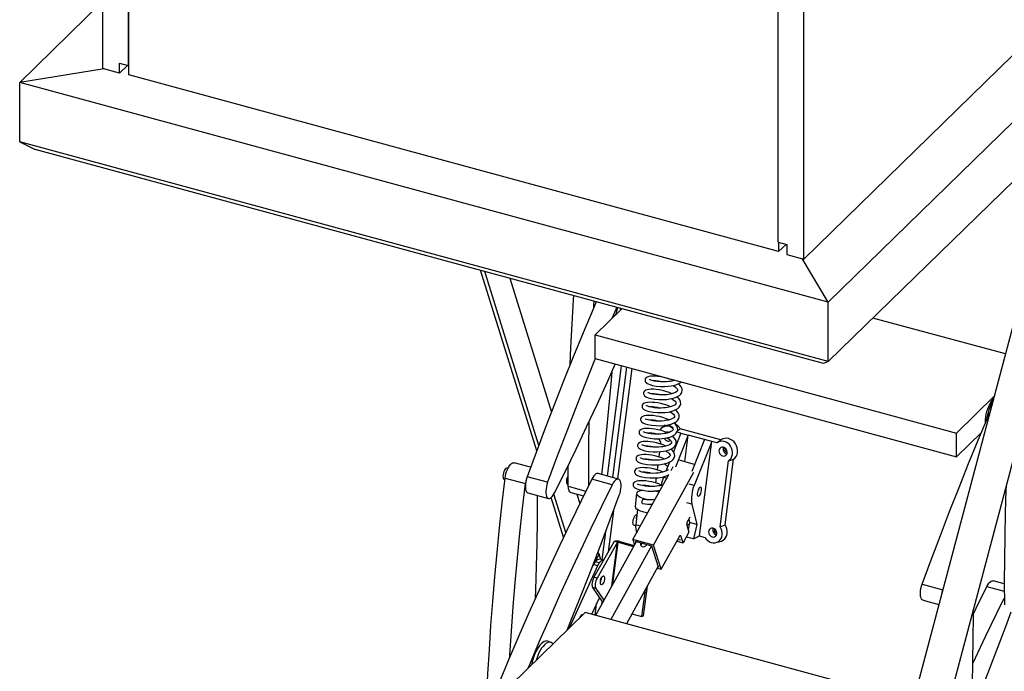
# Model space of a CAD drawing. Units: millimetres. Extents: x 278 to 7006, y -603 to 4149.
# Drawn here: x 5543 to 6251, y 2632 to 3101 of the extents above; entities that cross this region are included whole.
import ezdxf

# ---------------------------------------------------------------- set-up
doc = ezdxf.new("R2010")
doc.units = ezdxf.units.MM
doc.header["$LTSCALE"] = 20
doc.linetypes.add('SLD-Durchgehend', pattern=[0])

msp = doc.modelspace()

# ---------------------------------------------------------------- linework, layer by layer
at = {"color": 7, "linetype": 'SLD-Durchgehend', "lineweight": 25}
for p, q in [((6625.09, 3386.58), (6124.38, 2897.87)), ((6568.62, 3379.65), (6106.72, 2928.82)), ((6625.09, 3343.8), (6124.38, 2855.09)), ((5602.85, 3243.99), (5602.85, 3065.76)), ((5621.24, 3238.99), (5621.24, 3067.89)), ((5621.63, 3061.14), (5621.63, 3239.37)), ((5543.28, 3055.8), (5602.85, 3113.95)), ((6088.33, 2940.95), (6088.33, 3112.04)), ((6106.72, 2928.82), (6106.72, 3107.05)), ((5603.96, 3065.46), (5543.28, 3055.8)), ((5614.99, 3062.46), (5602.85, 3065.76)), ((5614.99, 3069.59), (5621.24, 3067.89)), ((5614.99, 3062.46), (5614.99, 3069.59)), ((5620.7, 3068.04), (5614.99, 3062.46)), ((5621.63, 3068.27), (5621.24, 3067.89)), ((6088.72, 2934.2), (5621.63, 3061.14)), ((5543.28, 3013.02), (5543.28, 3055.8)), ((6124.38, 2897.87), (5543.28, 3055.8)), ((5543.28, 3013.02), (5554.51, 3007.68)), ((6124.38, 2855.09), (5543.28, 3013.02)), ((6120.9, 2853.75), (5554.51, 3007.68)), ((6275.15, 2949.31), (6128.41, 2395.86)), ((6088.33, 2940.95), (6094.58, 2939.25)), ((6088.72, 2940.84), (6088.72, 2934.2)), ((6094.04, 2939.39), (6088.72, 2934.2)), ((6094.58, 2939.25), (6094.58, 2932.12)), ((6094.58, 2932.12), (6106.72, 2928.82)), ((6124.38, 2897.87), (6105.62, 2929.12)), ((5914.84, 2790.95), (5874.53, 2920.71)), ((5916.31, 2794.88), (5877.47, 2919.91)), ((6152.53, 2389.47), (6292.7, 2918.15)), ((5895.57, 2914.99), (5925.43, 2818.86)), ((6124.38, 2855.09), (6124.38, 2897.87)), ((5976.09, 2893.11), (5956.86, 2874.34)), ((6251.62, 2860.58), (6156.49, 2886.43)), ((5956.86, 2874.34), (6216.51, 2803.77)), ((5956.86, 2857.23), (5956.86, 2874.34)), ((5956.86, 2857.23), (6216.51, 2786.66)), ((5965.72, 2772.77), (5975.85, 2852.07)), ((6124.38, 2855.09), (6120.9, 2853.75)), ((5969.45, 2771.76), (5979.57, 2851.05)), ((5983.13, 2850.09), (5973, 2770.79)), ((6216.51, 2803.77), (6243.56, 2830.16)), ((6007.15, 2809.31), (6004.74, 2807.44)), ((6018.53, 2803.67), (6013.17, 2790.22)), ((6023.68, 2802.27), (6014.49, 2779.19)), ((6018.53, 2803.67), (6015.66, 2804.45)), ((6016.05, 2805.54), (6018.04, 2806.75)), ((6047.26, 2798.81), (6018.04, 2806.75)), ((6018.53, 2803.67), (6023.68, 2802.27)), ((6021.23, 2783.13), (6023.68, 2802.27)), ((6035.45, 2799.07), (6023.68, 2802.27)), ((6216.51, 2786.66), (6234.44, 2804.15)), ((6216.51, 2786.66), (6216.51, 2803.77)), ((6003.87, 2797.12), (6003.73, 2795.97)), ((6035.45, 2799.07), (6026.26, 2775.99)), ((6040.6, 2797.67), (6028.03, 2766.1)), ((6031.93, 2729.77), (6040.6, 2797.67)), ((6040.6, 2797.67), (6035.45, 2799.07)), ((6044.44, 2796.63), (6040.6, 2797.67)), ((6044.72, 2796.85), (6044.46, 2796.65)), ((6044.72, 2796.84), (6047.26, 2798.81)), ((6003.01, 2790.34), (6002.53, 2786.62)), ((5910.48, 2779.17), (5898.62, 2782.39)), ((6001.81, 2780.94), (6001.34, 2777.26)), ((6010.24, 2782.84), (6007.67, 2776.4)), ((6028.33, 2781.2), (6017.27, 2784.2)), ((6046.58, 2736.32), (6052.65, 2783.86)), ((6050.24, 2737.88), (6056.24, 2784.86)), ((6052.65, 2783.86), (6056.24, 2784.86)), ((5894.19, 2778.47), (5893.65, 2778.62)), ((5937.39, 2780.33), (5937.48, 2780.06)), ((5937.54, 2765.49), (5937.48, 2780.5)), ((5973.64, 2770.62), (5958.92, 2774.62)), ((5983.96, 2727.13), (6009.88, 2773.92)), ((5998.67, 2723.13), (6027.73, 2775.59)), ((6011.45, 2776.77), (6013.02, 2779.59)), ((5891.44, 2770.51), (5891.96, 2770.37)), ((5892.08, 2771.4), (5906.79, 2767.4)), ((5922.68, 2768.32), (5907.97, 2772.32)), ((5937.03, 2766.73), (5937.54, 2766.6)), ((5969.16, 2766.61), (5954.45, 2770.61)), ((6000.61, 2771.54), (6000.14, 2767.91)), ((6006.05, 2772.32), (6005.96, 2772.1)), ((5908.54, 2760.74), (5923.25, 2756.74)), ((5935.75, 2732.27), (5927.21, 2759.79)), ((5939.41, 2760.96), (5948.44, 2758.51)), ((5943.78, 2759.77), (5945.83, 2753.17)), ((5986.66, 2760.31), (5985.58, 2750.94)), ((5934.12, 2728.84), (5925.26, 2757.38)), ((5970.06, 2747.75), (5966.3, 2718.29)), ((5987.34, 2748.71), (5986.09, 2737.77)), ((5987.39, 2748.69), (5987.34, 2748.71)), ((5987.36, 2748.71), (5987.34, 2748.71)), ((6026.29, 2752.53), (6029.91, 2737.93)), ((5986.92, 2745), (5986.86, 2745.02)), ((6023.01, 2739.69), (6025.1, 2743.47)), ((6024.76, 2739.33), (6023.59, 2734.45)), ((6024.16, 2741.76), (6024.76, 2739.33)), ((6029.91, 2737.93), (6024.76, 2739.33)), ((5961.9, 2712.65), (5964.47, 2732.75)), ((5984.8, 2737.42), (5986.02, 2737.08)), ((6024.22, 2732.49), (6019.97, 2724.82)), ((6024.37, 2737.71), (6022.56, 2738.2)), ((6022.62, 2737.43), (6024.22, 2732.49)), ((6029.91, 2737.93), (6027.43, 2727.59)), ((6046.58, 2736.32), (6050.24, 2737.88)), ((5970.6, 2725.86), (5955.99, 2700.13)), ((5986.31, 2725.59), (5956.98, 2672.65)), ((5972.81, 2725.26), (5958.19, 2699.53)), ((5972.81, 2725.26), (5970.6, 2725.86)), ((5974.49, 2725.8), (5973.36, 2725.25)), ((5973.36, 2725.25), (5984.45, 2722.24)), ((5974.49, 2725.8), (5984.86, 2722.98)), ((5983.96, 2727.13), (5985.14, 2723.48)), ((5998.67, 2723.13), (5983.96, 2727.13)), ((5985.75, 2725.74), (5985.98, 2725.01)), ((5997.52, 2722.54), (5985.75, 2725.74)), ((6004.26, 2705.84), (6017.35, 2729.47)), ((6015.45, 2726.05), (6019.97, 2724.82)), ((6017.78, 2726.81), (6016.12, 2727.26)), ((6017.84, 2727.28), (6017.78, 2726.81)), ((6017.78, 2726.81), (6017.96, 2726.9)), ((6019.97, 2724.82), (6018.38, 2729.76)), ((6027.43, 2727.59), (6022.28, 2728.99)), ((6027.43, 2727.59), (6031.93, 2729.77)), ((6031.93, 2729.77), (6035.77, 2728.72)), ((6043.56, 2724.95), (6046.76, 2725.73)), ((5959.84, 2716.74), (5958.86, 2718)), ((5997.34, 2722.59), (5968.02, 2669.65)), ((6002.47, 2707.23), (5997.52, 2722.54)), ((6004.26, 2705.84), (5998.67, 2723.13)), ((5959.84, 2716.74), (5955.18, 2708.45)), ((5956.76, 2711.26), (5955.59, 2709.18)), ((5959.7, 2710.46), (5956.76, 2711.26)), ((5959.7, 2710.46), (5958.53, 2708.38)), ((5961.03, 2712.89), (5959.84, 2716.74)), ((5962.94, 2712.37), (5960.67, 2712.99)), ((5958.53, 2708.38), (5938.09, 2663.44)), ((5955.59, 2709.18), (5954.72, 2707.27)), ((5958.53, 2708.38), (5955.59, 2709.18)), ((6002.23, 2707.96), (5979.31, 2666.58)), ((6001.48, 2706.6), (6004.26, 2705.84)), ((6001.91, 2707.38), (6002.47, 2707.23)), ((5958.19, 2699.53), (5955.99, 2700.13)), ((6250.83, 2695.28), (6242.85, 2697.45)), ((5957.24, 2692.11), (5955.04, 2692.71)), ((5955.04, 2692.71), (5962.23, 2682.12)), ((5957.24, 2692.11), (5963.03, 2683.58)), ((5990.5, 2671.76), (5993, 2691.29)), ((5991.63, 2672.3), (5994.37, 2693.76)), ((6191.9, 2695.15), (6206.61, 2691.16)), ((6206.61, 2691.16), (6206.94, 2692.05)), ((5959.86, 2685.61), (5954.3, 2673.38)), ((5961.76, 2682.8), (5961.51, 2680.83)), ((6192.47, 2683.57), (6203.87, 2680.47)), ((5956.8, 2672.7), (5957.89, 2681.29)), ((5949.59, 2674.66), (5896.41, 2622.77)), ((6185.34, 2610.59), (5949.59, 2674.66)), ((5983.27, 2673.72), (5990.5, 2671.76)), ((5990.5, 2671.76), (5991.63, 2672.3)), ((5925.08, 2653.25), (5922.94, 2654.1))]:
    msp.add_line(p, q, dxfattribs=at)
at = {"color": 8, "linetype": 'SLD-Durchgehend', "lineweight": 25}
for p, q in [((6005.96, 2772.1), (6008.49, 2771.41)), ((6028.03, 2766.1), (6024.35, 2767.1)), ((5937.54, 2765.49), (5950.19, 2762.05)), ((6026.29, 2752.53), (6022.62, 2753.53)), ((5989.36, 2736.88), (5986.09, 2737.77)), ((5968.82, 2694.01), (5972.81, 2725.26)), ((5969.54, 2695.32), (5973.36, 2725.25)), ((6018.38, 2729.76), (6017.71, 2729.95)), ((6238.38, 2693.44), (6250.84, 2690.06))]:
    msp.add_line(p, q, dxfattribs=at)
at = {"color": 7, "linetype": 'SLD-Durchgehend', "lineweight": 25, "flags": 128}
for points in [[(5938.91, 2853.04), (5939.43, 2865.26), (5940.28, 2882.35), (5941.28, 2899.57), (5941.46, 2902.52)], [(5957.6, 2898.13), (5955.31, 2892.73), (5948.25, 2875.9), (5941.29, 2858.93), (5934.43, 2841.84), (5927.66, 2824.62), (5920.99, 2807.3), (5914.43, 2789.86), (5907.97, 2772.32)], [(5955.9, 2894.13), (5955.99, 2895.57), (5956.17, 2898.52)], [(5972.31, 2894.13), (5970.02, 2888.74), (5968.9, 2886.09)], [(5975.29, 2893.33), (5975.28, 2893.29), (5974.81, 2891.86)], [(5956.93, 2857.21), (5956, 2854.93), (5949.14, 2837.84), (5942.37, 2820.62), (5935.71, 2803.3), (5929.14, 2785.86), (5922.68, 2768.32)], [(5927.73, 2760.75), (5935.46, 2776.37), (5943.12, 2792.16), (5950.69, 2808.12), (5958.19, 2824.24), (5965.6, 2840.51), (5971.32, 2853.3)], [(5968.72, 2847.46), (5968, 2839.05), (5966.4, 2821.41), (5964.64, 2803.68), (5962.73, 2785.86), (5961.38, 2773.95)], [(6013.19, 2841.39), (6011.13, 2842.26), (6008.73, 2843.06), (6006.29, 2843.71), (6003.96, 2844.17), (6001.88, 2844.44), (5999.97, 2844.59), (5998.2, 2844.62), (5996.64, 2844.52), (5995.34, 2844.3), (5994.26, 2843.92), (5993.3, 2843.26), (5992.89, 2842.67), (5992.68, 2841.96), (5992.7, 2841.36), (5992.82, 2840.91), (5993.07, 2840.44), (5993.47, 2839.97), (5994.08, 2839.48), (5994.84, 2839.04), (5996.09, 2838.54), (5997.99, 2838.01), (6000.62, 2837.53), (6000.62, 2837.53)], [(6012.77, 2837.9), (6013.35, 2837.57), (6014.37, 2836.88), (6015.31, 2836.05), (6015.83, 2835.41), (6016.05, 2834.96), (6016.1, 2834.56), (6015.94, 2834.09), (6015.43, 2833.53), (6014.52, 2832.93), (6013.26, 2832.36), (6011.8, 2831.9), (6010.82, 2831.67), (6009.87, 2831.5), (6008.47, 2831.31), (6006.97, 2831.18), (6005.05, 2831.1), (6002.79, 2831.14), (6000.35, 2831.36), (5998.33, 2831.68), (5996.83, 2832.03), (5995.82, 2832.35), (5995.22, 2832.6), (5994.92, 2832.77), (5994.81, 2832.83), (5994.82, 2832.8)], [(6014.08, 2841.68), (6012.87, 2841.29), (6011.9, 2841.07), (6010.95, 2840.89), (6009.55, 2840.7), (6008.05, 2840.57), (6006.13, 2840.49), (6003.87, 2840.53), (6001.43, 2840.75), (5999.41, 2841.08), (5997.91, 2841.42), (5996.9, 2841.74), (5996.3, 2841.99), (5996, 2842.16), (5995.89, 2842.23), (5995.9, 2842.19)], [(5999.55, 2828.13), (6002.72, 2827.84), (6005.75, 2827.82), (6008.32, 2827.98), (6010.37, 2828.23), (6012.39, 2828.64), (6013.65, 2829), (6014.51, 2829.3), (6015.98, 2829.96), (6017.36, 2830.83), (6018.38, 2831.81), (6019.08, 2832.94), (6019.42, 2834.24), (6019.31, 2835.63), (6018.75, 2836.99), (6017.8, 2838.24), (6016.74, 2839.21)], [(6000.62, 2837.53), (6003.8, 2837.24), (6006.82, 2837.21), (6009.4, 2837.37), (6011.45, 2837.63), (6013.47, 2838.04), (6014.73, 2838.39), (6015.59, 2838.7), (6017.06, 2839.35), (6018.44, 2840.22), (6018.66, 2840.43)], [(6012.11, 2832), (6010.05, 2832.87), (6007.66, 2833.67), (6005.21, 2834.32), (6002.88, 2834.77), (6000.8, 2835.05), (5998.89, 2835.2), (5997.13, 2835.23), (5995.57, 2835.13), (5994.26, 2834.9), (5993.19, 2834.53), (5992.23, 2833.87), (5991.81, 2833.28), (5991.6, 2832.57), (5991.62, 2831.97), (5991.74, 2831.52), (5991.99, 2831.05), (5992.39, 2830.58), (5993, 2830.09), (5993.76, 2829.65), (5995.01, 2829.15), (5996.91, 2828.62), (5999.55, 2828.13), (5999.55, 2828.13)], [(6011.03, 2822.61), (6008.98, 2823.47), (6006.58, 2824.28), (6004.13, 2824.92), (6001.8, 2825.38), (5999.72, 2825.66), (5997.81, 2825.8), (5996.05, 2825.83), (5994.49, 2825.74), (5993.18, 2825.51), (5992.11, 2825.14), (5991.15, 2824.47), (5990.73, 2823.89), (5990.52, 2823.18), (5990.54, 2822.57), (5990.67, 2822.13), (5990.92, 2821.66), (5991.32, 2821.18), (5991.92, 2820.7), (5992.69, 2820.26), (5993.93, 2819.75), (5995.83, 2819.22), (5998.47, 2818.74), (5998.47, 2818.74)], [(6011.7, 2828.5), (6012.28, 2828.18), (6013.29, 2827.49), (6014.24, 2826.66), (6014.75, 2826.01), (6014.97, 2825.57), (6015.03, 2825.16), (6014.87, 2824.7), (6014.35, 2824.14), (6013.44, 2823.54), (6012.18, 2822.97), (6010.72, 2822.51), (6009.75, 2822.28), (6008.79, 2822.1), (6007.4, 2821.92), (6005.89, 2821.79), (6003.98, 2821.71), (6001.71, 2821.75), (5999.27, 2821.97), (5997.25, 2822.29), (5995.75, 2822.64), (5994.75, 2822.95), (5994.15, 2823.21), (5993.85, 2823.37), (5993.73, 2823.44), (5993.74, 2823.41)], [(5998.47, 2818.74), (6001.65, 2818.45), (6004.67, 2818.43), (6007.25, 2818.58), (6009.29, 2818.84), (6011.31, 2819.25), (6012.57, 2819.61), (6013.43, 2819.91), (6014.9, 2820.57), (6016.28, 2821.44), (6017.3, 2822.42), (6018, 2823.55), (6018.34, 2824.85), (6018.23, 2826.23), (6017.67, 2827.59), (6016.73, 2828.84), (6015.66, 2829.82)], [(6237.3, 2810.99), (6237.28, 2811.8), (6237.34, 2813.54), (6237.55, 2815.39), (6237.9, 2817.3), (6238.37, 2819.21), (6238.96, 2821.08), (6239.66, 2822.86), (6240.44, 2824.51), (6241.29, 2825.99), (6242.19, 2827.26), (6243.05, 2828.24)], [(6009.96, 2813.22), (6007.9, 2814.08), (6005.5, 2814.88), (6003.06, 2815.53), (6000.73, 2815.99), (5998.64, 2816.26), (5996.74, 2816.41), (5994.97, 2816.44), (5993.41, 2816.35), (5992.1, 2816.12), (5991.03, 2815.75), (5990.07, 2815.08), (5989.65, 2814.49), (5989.44, 2813.78), (5989.46, 2813.18), (5989.59, 2812.73), (5989.84, 2812.27), (5990.24, 2811.79), (5990.84, 2811.3), (5991.61, 2810.87), (5992.85, 2810.36), (5994.75, 2809.83), (5997.39, 2809.35), (5997.39, 2809.35)], [(6010.62, 2819.11), (6011.2, 2818.78), (6012.22, 2818.1), (6013.16, 2817.27), (6013.68, 2816.62), (6013.89, 2816.18), (6013.95, 2815.77), (6013.79, 2815.31), (6013.28, 2814.74), (6012.37, 2814.15), (6011.1, 2813.58), (6009.64, 2813.12), (6008.67, 2812.89), (6007.72, 2812.71), (6006.32, 2812.53), (6004.81, 2812.39), (6002.9, 2812.32), (6000.64, 2812.36), (5998.2, 2812.57), (5996.18, 2812.9), (5994.67, 2813.24), (5993.67, 2813.56), (5993.07, 2813.81), (5992.77, 2813.98), (5992.66, 2814.05), (5992.67, 2814.02)], [(5997.39, 2809.35), (6000.57, 2809.06), (6003.59, 2809.03), (6006.17, 2809.19), (6008.22, 2809.45), (6010.24, 2809.86), (6011.49, 2810.22), (6012.36, 2810.52), (6013.83, 2811.17), (6015.21, 2812.05), (6016.23, 2813.02), (6016.92, 2814.15), (6017.26, 2815.45), (6017.15, 2816.84), (6016.59, 2818.2), (6015.65, 2819.45), (6014.58, 2820.42)], [(6191.9, 2695.15), (6198.36, 2712.69), (6204.92, 2730.13), (6211.59, 2747.46), (6218.36, 2764.67), (6225.22, 2781.76), (6232.18, 2798.73), (6239.24, 2815.57), (6240.44, 2818.4)], [(5952.22, 2766.15), (5952.19, 2777.76), (5952.27, 2794.19), (5952.51, 2810.75), (5952.53, 2812.05)], [(6009.54, 2809.72), (6010.12, 2809.39), (6011.14, 2808.7), (6012.08, 2807.87), (6012.6, 2807.23), (6012.81, 2806.79), (6012.87, 2806.38), (6012.71, 2805.92), (6012.2, 2805.35), (6011.29, 2804.75), (6010.02, 2804.18), (6008.56, 2803.72), (6007.59, 2803.5), (6006.64, 2803.32), (6005.24, 2803.13), (6003.74, 2803), (6001.82, 2802.92), (5999.56, 2802.96), (5997.12, 2803.18), (5995.1, 2803.51), (5993.6, 2803.85), (5992.59, 2804.17), (5991.99, 2804.42), (5991.69, 2804.59), (5991.58, 2804.66), (5991.59, 2804.62)], [(5996.32, 2799.96), (5999.49, 2799.66), (6002.51, 2799.64), (6005.09, 2799.8), (6007.14, 2800.05), (6009.16, 2800.47), (6010.42, 2800.82), (6011.28, 2801.13), (6012.75, 2801.78), (6014.13, 2802.65), (6015.15, 2803.63), (6015.85, 2804.76), (6016.18, 2806.06), (6016.08, 2807.45), (6015.52, 2808.81), (6014.57, 2810.06), (6013.5, 2811.03)], [(6008.88, 2803.82), (6006.82, 2804.69), (6004.42, 2805.49), (6001.98, 2806.14), (5999.65, 2806.6), (5997.57, 2806.87), (5995.66, 2807.02), (5993.89, 2807.05), (5992.33, 2806.95), (5991.03, 2806.73), (5989.96, 2806.35), (5988.99, 2805.69), (5988.58, 2805.1), (5988.37, 2804.39), (5988.39, 2803.79), (5988.51, 2803.34), (5988.76, 2802.87), (5989.16, 2802.4), (5989.77, 2801.91), (5990.53, 2801.47), (5991.78, 2800.97), (5993.68, 2800.44), (5996.32, 2799.96), (5996.32, 2799.96)], [(6009.25, 2803.98), (6009.3, 2804.15), (6009.4, 2804.39)], [(6007.8, 2794.43), (6005.74, 2795.29), (6003.35, 2796.1), (6000.9, 2796.74), (5998.57, 2797.2), (5996.49, 2797.48), (5994.58, 2797.63), (5992.82, 2797.66), (5991.26, 2797.56), (5989.95, 2797.33), (5988.88, 2796.96), (5987.92, 2796.3), (5987.5, 2795.71), (5987.29, 2795), (5987.31, 2794.39), (5987.43, 2793.95), (5987.68, 2793.48), (5988.09, 2793), (5988.69, 2792.52), (5989.46, 2792.08), (5990.7, 2791.58), (5992.6, 2791.04), (5995.24, 2790.56), (5995.24, 2790.56)], [(6008.47, 2800.33), (6009.04, 2800), (6010.06, 2799.31), (6011, 2798.48), (6011.52, 2797.84), (6011.74, 2797.39), (6011.79, 2796.98), (6011.63, 2796.52), (6011.12, 2795.96), (6010.21, 2795.36), (6008.95, 2794.79), (6007.49, 2794.33), (6006.51, 2794.1), (6005.56, 2793.93), (6004.17, 2793.74), (6002.66, 2793.61), (6000.74, 2793.53), (5998.48, 2793.57), (5996.04, 2793.79), (5994.02, 2794.11), (5992.52, 2794.46), (5991.51, 2794.78), (5990.92, 2795.03), (5990.61, 2795.19), (5990.5, 2795.26), (5990.51, 2795.23)], [(5995.24, 2790.56), (5998.42, 2790.27), (6001.44, 2790.25), (6004.01, 2790.41), (6006.06, 2790.66), (6008.08, 2791.07), (6009.34, 2791.43), (6010.2, 2791.73), (6011.67, 2792.39), (6013.05, 2793.26), (6014.07, 2794.24), (6014.77, 2795.37), (6015.11, 2796.67), (6015, 2798.06), (6014.44, 2799.42), (6013.5, 2800.66), (6012.43, 2801.64)], [(6002.65, 2799.62), (6003.1, 2798.45), (6003.87, 2797.12)], [(6052.65, 2783.86), (6053.7, 2784.7), (6054.55, 2785.77), (6055.16, 2787.03), (6055.52, 2788.42), (6055.6, 2789.9), (6055.4, 2791.4), (6054.94, 2792.87), (6054.22, 2794.23), (6053.28, 2795.43), (6052.16, 2796.44), (6050.91, 2797.19), (6049.56, 2797.67), (6048.19, 2797.86), (6046.84, 2797.74), (6045.57, 2797.33), (6044.44, 2796.63)], [(6056.24, 2784.86), (6057.32, 2785.8), (6058.19, 2786.97), (6058.81, 2788.34), (6059.16, 2789.84), (6059.22, 2791.42), (6058.99, 2793.02), (6058.48, 2794.58), (6057.72, 2796.03), (6056.72, 2797.32), (6055.53, 2798.39), (6054.2, 2799.22), (6052.77, 2799.76), (6051.31, 2799.99), (6049.86, 2799.9), (6048.5, 2799.51), (6047.26, 2798.81)], [(6006.72, 2785.04), (6004.67, 2785.9), (6002.27, 2786.71), (5999.82, 2787.35), (5997.5, 2787.81), (5995.41, 2788.09), (5993.51, 2788.23), (5991.74, 2788.26), (5990.18, 2788.17), (5988.87, 2787.94), (5987.8, 2787.57), (5986.84, 2786.9), (5986.42, 2786.32), (5986.21, 2785.6), (5986.23, 2785), (5986.36, 2784.56), (5986.61, 2784.09), (5987.01, 2783.61), (5987.61, 2783.12), (5988.38, 2782.69), (5989.62, 2782.18), (5991.52, 2781.65), (5994.16, 2781.17), (5994.16, 2781.17)], [(6007.39, 2790.93), (6007.97, 2790.6), (6008.98, 2789.92), (6009.93, 2789.09), (6010.44, 2788.44), (6010.66, 2788), (6010.72, 2787.59), (6010.56, 2787.13), (6010.04, 2786.56), (6009.13, 2785.97), (6007.87, 2785.4), (6006.41, 2784.94), (6005.44, 2784.71), (6004.48, 2784.53), (6003.09, 2784.35), (6001.58, 2784.21), (5999.67, 2784.14), (5997.4, 2784.18), (5994.96, 2784.39), (5992.94, 2784.72), (5991.44, 2785.07), (5990.44, 2785.38), (5989.84, 2785.63), (5989.54, 2785.8), (5989.42, 2785.87), (5989.43, 2785.84)], [(5994.16, 2781.17), (5997.34, 2780.88), (6000.36, 2780.85), (6002.94, 2781.01), (6004.98, 2781.27), (6007, 2781.68), (6008.26, 2782.04), (6009.12, 2782.34), (6010.59, 2783), (6011.97, 2783.87), (6012.99, 2784.85), (6013.69, 2785.97), (6014.03, 2787.28), (6013.92, 2788.66), (6013.36, 2790.02), (6012.42, 2791.27), (6011.35, 2792.24)], [(6048.4, 2787.28), (6049.29, 2787.18), (6050.13, 2787.38), (6050.86, 2787.84), (6051.4, 2788.53), (6051.71, 2789.39), (6051.76, 2790.35), (6051.55, 2791.31), (6051.1, 2792.19), (6050.44, 2792.92), (6049.64, 2793.42), (6048.76, 2793.66), (6047.89, 2793.61), (6047.1, 2793.28), (6046.46, 2792.69), (6046.03, 2791.91), (6045.84, 2790.99), (6045.92, 2790.02), (6046.25, 2789.09), (6046.82, 2788.28), (6047.55, 2787.66), (6048.4, 2787.28)], [(6049.97, 2792.38), (6050.2, 2793.09), (6050.21, 2793.1)], [(5892.08, 2771.4), (5892.33, 2772.98), (5892.71, 2774.57), (5893.2, 2776.14), (5893.79, 2777.62), (5894.45, 2778.97), (5895.18, 2780.15), (5895.94, 2781.11), (5896.7, 2781.83), (5897.46, 2782.28), (5898.17, 2782.44), (5898.62, 2782.39)], [(5893.65, 2778.62), (5893.29, 2778.62), (5892.77, 2778.36), (5892.23, 2777.81), (5891.72, 2777.03), (5891.27, 2776.06), (5890.92, 2774.98), (5890.68, 2773.87), (5890.59, 2772.82), (5890.64, 2771.89), (5890.83, 2771.16), (5891.15, 2770.68), (5891.44, 2770.51)], [(5958.92, 2774.62), (5958.84, 2774.64), (5958.16, 2774.63), (5957.43, 2774.33), (5956.66, 2773.76), (5955.9, 2772.93), (5955.15, 2771.87), (5954.45, 2770.61)], [(6005.65, 2775.64), (6003.59, 2776.51), (6001.19, 2777.31), (5998.75, 2777.96), (5996.42, 2778.42), (5994.33, 2778.69), (5992.43, 2778.84), (5990.66, 2778.87), (5989.1, 2778.78), (5987.79, 2778.55), (5986.72, 2778.17), (5985.76, 2777.51), (5985.34, 2776.92), (5985.13, 2776.21), (5985.15, 2775.61), (5985.28, 2775.16), (5985.53, 2774.69), (5985.93, 2774.22), (5986.53, 2773.73), (5987.3, 2773.29), (5988.55, 2772.79), (5990.44, 2772.26), (5993.08, 2771.78), (5993.08, 2771.78)], [(6009.33, 2777.58), (6008.97, 2777.17), (6008.06, 2776.57), (6006.79, 2776.01), (6005.33, 2775.55), (6004.36, 2775.32), (6003.41, 2775.14), (6002.01, 2774.95), (6000.5, 2774.82), (5998.59, 2774.74), (5996.33, 2774.79), (5993.89, 2775), (5991.87, 2775.33), (5990.36, 2775.67), (5989.36, 2775.99), (5988.76, 2776.24), (5988.46, 2776.41), (5988.35, 2776.48), (5988.36, 2776.44)], [(5954.45, 2770.61), (5946.71, 2754.99), (5939.06, 2739.19), (5931.48, 2723.24), (5923.98, 2707.12), (5916.57, 2690.85), (5909.25, 2674.43), (5902.01, 2657.87), (5894.86, 2641.16), (5887.81, 2624.32), (5880.84, 2607.36), (5873.98, 2590.26), (5867.21, 2573.05), (5860.55, 2555.72), (5853.98, 2538.29), (5847.53, 2520.75)], [(5878.46, 2601.47), (5878.98, 2613.69), (5879.83, 2630.78), (5880.83, 2648), (5881.98, 2665.32), (5883.29, 2682.76), (5884.75, 2700.3), (5886.35, 2717.94), (5888.11, 2735.67), (5890.02, 2753.49), (5892.08, 2771.4)], [(5895.45, 2642.56), (5895.54, 2644), (5896.7, 2661.32), (5898, 2678.76), (5899.46, 2696.3), (5901.07, 2713.94), (5902.82, 2731.67), (5904.73, 2749.5), (5906.79, 2767.4)], [(5907.97, 2772.32), (5907.47, 2770.76), (5907.08, 2769.17), (5906.81, 2767.58), (5906.68, 2766.06), (5906.69, 2764.66), (5906.83, 2763.41), (5907.11, 2762.36), (5907.51, 2761.55), (5908.02, 2760.99), (5908.54, 2760.74)], [(5922.68, 2768.32), (5922.18, 2766.76), (5921.79, 2765.17), (5921.52, 2763.58), (5921.39, 2762.07), (5921.4, 2760.66), (5921.54, 2759.41), (5921.82, 2758.37), (5922.22, 2757.55), (5922.73, 2757), (5923.33, 2756.72), (5924.01, 2756.73), (5924.75, 2757.02), (5925.51, 2757.6), (5926.28, 2758.43), (5927.02, 2759.49), (5927.73, 2760.75)], [(5937.49, 2773.56), (5937.31, 2773.25), (5936.86, 2772.29), (5936.51, 2771.21), (5936.27, 2770.1), (5936.18, 2769.04), (5936.23, 2768.11), (5936.42, 2767.38), (5936.73, 2766.9), (5937.03, 2766.73)], [(5974.2, 2759.04), (5974.7, 2760.59), (5975.09, 2762.19), (5975.36, 2763.77), (5975.49, 2765.29), (5975.49, 2766.7), (5975.34, 2767.95), (5975.07, 2768.99), (5974.67, 2769.81), (5974.16, 2770.36), (5973.55, 2770.64), (5972.87, 2770.63), (5972.14, 2770.34), (5971.37, 2769.76), (5970.61, 2768.93), (5969.86, 2767.87), (5969.16, 2766.61)], [(6004.37, 2766.34), (6002.51, 2767.12), (6000.11, 2767.92), (5997.67, 2768.57), (5995.34, 2769.02), (5993.26, 2769.3), (5991.35, 2769.45), (5989.58, 2769.48), (5988.02, 2769.38), (5986.72, 2769.15), (5985.65, 2768.78), (5984.68, 2768.12), (5984.27, 2767.53), (5984.06, 2766.82), (5984.08, 2766.22), (5984.2, 2765.77), (5984.45, 2765.3), (5984.85, 2764.83), (5985.46, 2764.34), (5986.22, 2763.9), (5987.47, 2763.4), (5989.37, 2762.87), (5992.01, 2762.38), (5992.01, 2762.38)], [(6005.45, 2766.53), (6004.25, 2766.15), (6003.28, 2765.92), (6002.33, 2765.75), (6000.93, 2765.56), (5999.43, 2765.43), (5997.51, 2765.35), (5995.25, 2765.39), (5992.81, 2765.61), (5990.79, 2765.93), (5989.29, 2766.28), (5988.28, 2766.6), (5987.68, 2766.85), (5987.38, 2767.02), (5987.27, 2767.08), (5987.28, 2767.05)], [(5993.08, 2771.78), (5996.26, 2771.49), (5999.28, 2771.46), (6001.86, 2771.62), (6003.91, 2771.88), (6005.93, 2772.29), (6007.18, 2772.64), (6008.05, 2772.95), (6009.52, 2773.6), (6009.8, 2773.78)], [(6005.23, 2772.15), (6005.81, 2771.82), (6005.86, 2771.79)], [(5969.16, 2766.61), (5961.43, 2750.99), (5953.77, 2735.19), (5946.19, 2719.24), (5938.7, 2703.12), (5931.28, 2686.85), (5923.96, 2670.43), (5916.72, 2653.87), (5909.57, 2637.16), (5908.45, 2634.52)], [(5939.41, 2760.96), (5939.22, 2761.03), (5938.65, 2761.43), (5938.19, 2762.1), (5937.84, 2763.03), (5937.63, 2764.17), (5937.54, 2765.49)], [(5987.79, 2761.62), (5987.13, 2761.16), (5986.74, 2760.63), (5986.66, 2760.06), (5986.87, 2759.47), (5987.37, 2758.86), (5988.15, 2758.26), (5989.18, 2757.69), (5990.43, 2757.16), (5991.88, 2756.68), (5993.47, 2756.28), (5995.17, 2755.95), (5995.27, 2755.94)], [(6032.16, 2764.69), (6031.7, 2764.34), (6031.25, 2763.73), (6030.84, 2762.94), (6030.51, 2762.02), (6030.3, 2761.05), (6030.21, 2760.13), (6030.26, 2759.34), (6030.45, 2758.74), (6030.75, 2758.39), (6031.14, 2758.32), (6031.59, 2758.54), (6032.05, 2759.02), (6032.49, 2759.73), (6032.86, 2760.6), (6033.14, 2761.55), (6033.29, 2762.5), (6033.31, 2763.37), (6033.19, 2764.07), (6032.94, 2764.55), (6032.59, 2764.76), (6032.16, 2764.69)], [(6252.16, 2765.26), (6252.08, 2763.13), (6251.54, 2746.29), (6251.15, 2729.59), (6250.91, 2713.02), (6250.83, 2696.6), (6250.9, 2680.33)], [(5915.27, 2758.91), (5915.27, 2757.59), (5915.19, 2741.17), (5914.95, 2724.61), (5914.56, 2707.9), (5914.02, 2691.06), (5913.77, 2684.61)], [(5936.62, 2662.01), (5940.88, 2672.43), (5947.75, 2689.52), (5954.51, 2706.73), (5961.18, 2724.06), (5967.74, 2741.5), (5974.2, 2759.04)], [(5990.93, 2752.99), (5990.88, 2753), (5990.67, 2753.21), (5990.57, 2753.63), (5990.58, 2754.2), (5990.7, 2754.82), (5990.92, 2755.42), (5991.21, 2755.89), (5991.51, 2756.17), (5991.74, 2756.22)], [(5984.8, 2737.42), (5984.6, 2737.51), (5984.27, 2737.9), (5984.07, 2738.54), (5983.99, 2739.37), (5984.05, 2740.35), (5984.25, 2741.38), (5984.56, 2742.41), (5984.96, 2743.34), (5985.43, 2744.12), (5985.93, 2744.68), (5986.42, 2744.99), (5986.86, 2745.02)], [(5986.76, 2743.59), (5986.56, 2743.46), (5986.31, 2743.11), (5986.23, 2742.72), (5986.3, 2742.31), (5986.52, 2741.93), (5986.56, 2741.89)], [(6035.77, 2728.72), (6036.65, 2727.48), (6037.73, 2726.42), (6038.96, 2725.6), (6040.29, 2725.05), (6041.66, 2724.8), (6043.02, 2724.84), (6044.31, 2725.19), (6045.48, 2725.82), (6046.49, 2726.72), (6047.28, 2727.84), (6047.84, 2729.13), (6048.13, 2730.56), (6048.14, 2732.05), (6047.88, 2733.54), (6047.35, 2734.99), (6046.58, 2736.32)], [(6040.97, 2729.07), (6041.85, 2728.97), (6042.7, 2729.16), (6043.42, 2729.63), (6043.96, 2730.32), (6044.28, 2731.18), (6044.33, 2732.13), (6044.12, 2733.09), (6043.67, 2733.98), (6043.01, 2734.7), (6042.21, 2735.21), (6041.33, 2735.44), (6040.46, 2735.4), (6039.66, 2735.06), (6039.02, 2734.48), (6038.59, 2733.69), (6038.41, 2732.78), (6038.49, 2731.81), (6038.82, 2730.88), (6039.38, 2730.06), (6040.12, 2729.44), (6040.97, 2729.07)], [(6042.53, 2734.17), (6042.77, 2734.88), (6042.77, 2734.89)], [(6046.76, 2725.73), (6047.61, 2726.01), (6048.86, 2726.69), (6049.93, 2727.64), (6050.79, 2728.82), (6051.4, 2730.2), (6051.73, 2731.71), (6051.78, 2733.29), (6051.54, 2734.89), (6051.02, 2736.44), (6050.24, 2737.88)], [(5989.62, 2724.69), (5989.44, 2724.31), (5989.36, 2723.61), (5989.57, 2722.97), (5990.05, 2722.45), (5990.74, 2722.13), (5991.56, 2722.04), (5992.41, 2722.2), (5993.18, 2722.57), (5993.79, 2723.13), (5994.03, 2723.49)], [(6017.35, 2729.47), (6017.49, 2729.7), (6017.64, 2729.89), (6017.8, 2730.02), (6017.94, 2730.09), (6018.08, 2730.1), (6018.2, 2730.04), (6018.3, 2729.93), (6018.38, 2729.76)], [(5955.99, 2700.13), (5955.53, 2699.21), (5955.14, 2698.18), (5954.84, 2697.09), (5954.65, 2696), (5954.57, 2694.97), (5954.61, 2694.05), (5954.77, 2693.28), (5955.04, 2692.71)], [(5958.19, 2699.53), (5957.74, 2698.61), (5957.35, 2697.58), (5957.05, 2696.49), (5956.86, 2695.4), (5956.78, 2694.37), (5956.82, 2693.45), (5956.98, 2692.68), (5957.24, 2692.11)], [(5961.7, 2694.8), (5961.28, 2694.72), (5960.93, 2694.93), (5960.68, 2695.41), (5960.56, 2696.12), (5960.58, 2696.98), (5960.73, 2697.94), (5961.01, 2698.89), (5961.38, 2699.76), (5961.82, 2700.46), (5962.28, 2700.95), (5962.73, 2701.16), (5963.12, 2701.09), (5963.42, 2700.74), (5963.61, 2700.15), (5963.66, 2699.35), (5963.57, 2698.43), (5963.36, 2697.47), (5963.03, 2696.55), (5962.62, 2695.75), (5962.16, 2695.15), (5961.7, 2694.8)], [(6238.38, 2693.44), (6239.08, 2694.7), (6239.83, 2695.76), (6240.59, 2696.6), (6241.36, 2697.17), (6242.09, 2697.46), (6242.77, 2697.47), (6242.85, 2697.45)], [(6192.47, 2683.57), (6191.95, 2683.83), (6191.44, 2684.38), (6191.04, 2685.2), (6190.76, 2686.24), (6190.62, 2687.49), (6190.61, 2688.9), (6190.74, 2690.42), (6191.01, 2692), (6191.4, 2693.6), (6191.9, 2695.15)], [(6228.63, 2673.69), (6230.64, 2677.82), (6238.38, 2693.44)], [(6228.28, 2638.14), (6230.12, 2642.07), (6237.7, 2658.03), (6245.36, 2673.82), (6250.86, 2684.98)], [(6213.7, 2432.25), (6215.63, 2449.13), (6217.54, 2466.95), (6219.3, 2484.68), (6220.91, 2502.32), (6222.37, 2519.86), (6223.67, 2537.3), (6224.83, 2554.62), (6225.83, 2571.84), (6226.68, 2588.93), (6227.37, 2605.9), (6227.92, 2622.74), (6228.31, 2639.44), (6228.54, 2656.01), (6228.63, 2672.43), (6228.62, 2676.48)], [(6255.62, 2675.02), (6251.67, 2664.33), (6245.11, 2646.89), (6238.44, 2629.57), (6231.68, 2612.36), (6227.19, 2601.15)], [(5945.86, 2671.02), (5946.15, 2671.73), (5946.57, 2672.49), (5947.03, 2673.03), (5947.49, 2673.32), (5947.89, 2673.32), (5948.09, 2673.2)], [(5922.94, 2654.1), (5922.22, 2654.28), (5921.28, 2654.23), (5920.28, 2653.89), (5919.25, 2653.26), (5918.2, 2652.36), (5917.15, 2651.2), (5916.12, 2649.8), (5915.12, 2648.19), (5914.18, 2646.39), (5913.32, 2644.45), (5912.54, 2642.39), (5911.86, 2640.25), (5911.29, 2638.06), (5911.08, 2637.08)], [(5926.49, 2652.12), (5925.99, 2652.67), (5925.22, 2653.19), (5924.36, 2653.42), (5923.44, 2653.37), (5922.46, 2653.04), (5921.44, 2652.42), (5920.4, 2651.53), (5919.37, 2650.39), (5918.35, 2649.01), (5917.38, 2647.43), (5916.45, 2645.66), (5915.6, 2643.75), (5914.83, 2641.72), (5914.36, 2640.29)]]:
    msp.add_lwpolyline(points, dxfattribs=at)
at = {"color": 7, "linetype": 'SLD-Durchgehend', "lineweight": 25}
for centre, radius, start, end in [((6012.63, 2880.23), 41.96, 160.91347, 168.42391), ((5998.94, 2814.72), 26.6, 75.81489, 91.18579), ((5997.86, 2805.32), 26.6, 75.81554, 91.18513), ((6276.19, 2808.56), 38.3, 150.62408, 173.38118), ((5996.78, 2795.93), 26.6, 75.81535, 91.18533), ((5995.71, 2786.54), 26.6, 75.81499, 91.18568), ((6010.39, 2801.99), 9.01, 31.94029, 59.7924), ((5994.63, 2777.14), 26.61, 75.81624, 91.18464), ((6008.51, 2802.49), 6.18, 47.15582, 147.54981), ((6008.78, 2801.72), 2.75, 65.08904, 114.53481), ((6009.71, 2801.48), 3.56, 205.42125, 253.15898), ((6009.41, 2800.56), 2.59, 253.74292, 307.33733), ((5993.55, 2767.75), 26.61, 75.81624, 91.18464), ((6052.44, 2792.19), 3.6, 156.96813, 254.67569), ((6052.19, 2792.07), 2.24, 172.14749, 259.2285), ((5992.47, 2758.35), 26.61, 75.81666, 91.1847), ((6002.51, 2773.68), 8.73, 42.52158, 64.16249), ((5991.4, 2748.97), 26.59, 75.81286, 91.18782), ((5928.94, 2764.68), 22.32, 159.97961, 172.99932), ((6034.47, 2760.8), 30.66, 158.38609, 169.92743), ((5992.07, 2752.56), 10.02, 94.75834, 115.25903), ((5990.32, 2739.58), 26.59, 75.81184, 91.18884), ((5997.05, 2796.4), 34.39, 261.55751, 281.02931), ((5994.95, 2737.02), 25.57, 71.8952, 79.76666), ((6050.57, 2756.33), 24.57, 156.55644, 188.88849), ((5995.72, 2786.59), 33.94, 261.87835, 274.09331), ((5995.98, 2788.99), 33.05, 262.62005, 277.09892), ((5988.21, 2751.21), 2.64, 186.03912, 251.13237), ((5991.15, 2755.15), 7.48, 239.46777, 239.76393), ((5997.27, 2768.22), 21.89, 243.16947, 263.22141), ((6025.88, 2738.03), 3.31, 149.99496, 190.56033), ((5995.11, 2735.94), 9.21, 168.52339, 204.44168), ((6045.01, 2733.97), 3.6, 156.96726, 254.67688), ((6044.75, 2733.86), 2.24, 172.14697, 259.22902), ((5972.43, 2719.31), 6.8, 72.44007, 105.65221), ((5973.07, 2724.33), 0.971, 72.43414, 105.65197), ((5991.83, 2722.66), 2.17, 125.29435, 175.78179), ((5960.17, 2708.81), 4.2, 83.27996, 144.32567), ((5963.52, 2707.42), 4.88, 97.62303, 141.50088), ((5953.74, 2700.22), 7.72, 332.05673, 357.5342), ((5953.74, 2700.22), 7.72, 332.05722, 357.53371), ((6227.57, 2683.51), 22.3, 157.92505, 172.37706), ((6227.65, 2683.5), 22.38, 159.98844, 172.35711)]:
    msp.add_arc(centre, radius, start, end, dxfattribs=at)

doc.saveas('drawing.dxf')
